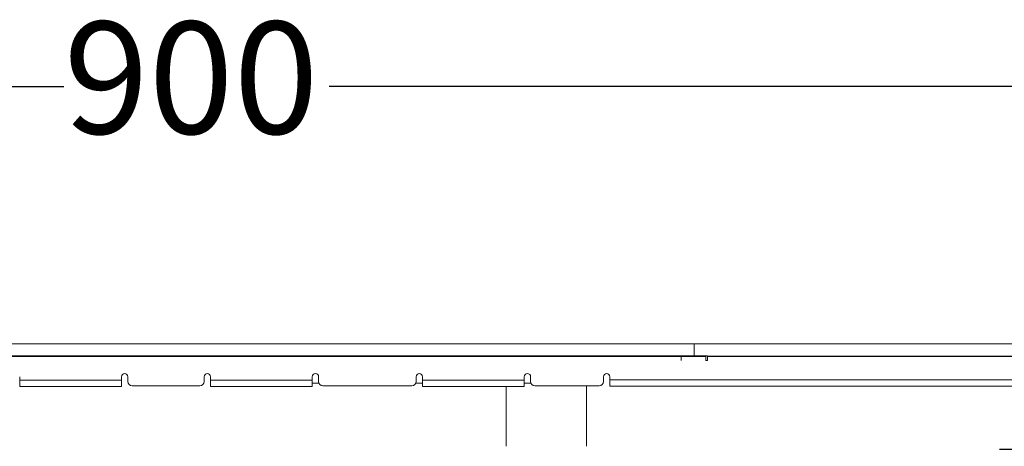
# Model space of a CAD drawing. Units: millimetres. Extents: x 181 to 1321, y 143 to 935.
# Drawn here: x 697 to 929, y 834 to 935 of the extents above; entities that cross this region are included whole.
import ezdxf

# ---------------------------------------------------------------- set-up
doc = ezdxf.new("R2010")
doc.units = ezdxf.units.MM
doc.header["$LTSCALE"] = 5
doc.linetypes.add('SLD-Durchgehend', pattern=[0])
doc.layers.add('MAßLINIE_MAßZEICHNUNGEN', color=7, linetype='SLD-Durchgehend')
doc.styles.add('SLDTEXTSTYLE0', font='Opinion Pro')
doc.dimstyles.new('SLDDIMSTYLE0', dxfattribs={"dimtxt": 26.458333, "dimasz": 17.5, "dimexe": 0, "dimexo": 0.0625, "dimgap": 6.614583, "dimtad": 0, "dimdec": 0, "dimrnd": 1e-09, "dimzin": 12, "dimdsep": 46, "dimtxsty": 'SLDTEXTSTYLE0', "dimsah": 1, "dimcen": 0.09, "dimadec": 0, "dimazin": 3, "dimtfac": 1, "dimtdec": 0, "dimtofl": 0, "dimtmove": 0, "dimatfit": 3, "dimfxl": 0, "dimfrac": 2, "dimtolj": 1, "dimtzin": 12, "dimarcsym": 0})
doc.dimstyles.new('SLDDIMSTYLE1', dxfattribs={"dimtxt": 26.458333, "dimasz": 17.5, "dimexe": 0, "dimexo": 0.0625, "dimgap": 6.614583, "dimtad": 0, "dimdec": 0, "dimrnd": 1e-09, "dimzin": 12, "dimdsep": 46, "dimtxsty": 'SLDTEXTSTYLE0', "dimsah": 1, "dimcen": 0.09, "dimadec": 0, "dimazin": 3, "dimtfac": 1, "dimtdec": 0, "dimtmove": 0, "dimatfit": 0, "dimfxl": 0, "dimfrac": 2, "dimtolj": 1, "dimtzin": 12, "dimarcsym": 0})

# ---------------------------------------------------------------- blocks, each defined once
blk = doc.blocks.new('_D')
at = {"layer": 'MAßLINIE_MAßZEICHNUNGEN', "color": 7}
for p, q in [((280.97, 863), (280.97, 923.7)), ((1180.97, 863), (1180.97, 923.7)), ((280.97, 918.7), (707.25, 918.7)), ((1180.97, 918.7), (769.82, 918.7))]:
    blk.add_line(p, q, dxfattribs=at)
for points in [[(280.97, 918.7), (298.47, 911.2), (298.47, 926.2)], [(1180.97, 918.7), (1163.47, 926.2), (1163.47, 911.2)]]:
    blk.add_solid(points, dxfattribs=at)
at = {"layer": 'MAßLINIE_MAßZEICHNUNGEN', "color": 7, "insert": (707.25, 934.04), "char_height": 26.458, "attachment_point": 1, "style": 'SLDTEXTSTYLE0'}
blk.add_mtext('900', dxfattribs=at)
blk = doc.blocks.new('_D_3')
at = {"layer": 'MAßLINIE_MAßZEICHNUNGEN', "color": 7}
for p, q in [((971.47, 833.1), (971.47, 863.1)), ((927.97, 833.1), (976.47, 833.1)), ((841.06, 742.6), (976.47, 742.6)), ((971.47, 742.6), (971.47, 712.6))]:
    blk.add_line(p, q, dxfattribs=at)
for points in [[(971.47, 833.1), (978.97, 850.6), (963.97, 850.6)], [(971.47, 742.6), (963.97, 725.1), (978.97, 725.1)]]:
    blk.add_solid(points, dxfattribs=at)
at = {"layer": 'MAßLINIE_MAßZEICHNUNGEN', "color": 7, "insert": (956.13, 767.98), "char_height": 26.458, "attachment_point": 1, "rotation": 90, "style": 'SLDTEXTSTYLE0'}
blk.add_mtext('90', dxfattribs=at)

msp = doc.modelspace()

# ---------------------------------------------------------------- linework, layer by layer
at = {"color": 7, "linetype": 'SLD-Durchgehend', "lineweight": 18}
for p, q in [((609.08, 858), (852.85, 858)), ((855.97, 858), (852.85, 858)), ((855.97, 857.05), (855.97, 858)), ((855.97, 857.05), (855.97, 855.14)), ((1120.97, 858), (859.08, 858)), ((609.08, 855.14), (852.85, 855.14)), ((609.08, 855), (852.85, 855)), ((852.85, 855.14), (855.97, 855.14)), ((852.85, 855.14), (852.85, 855)), ((852.85, 854.9), (852.85, 854.97)), ((852.86, 855), (852.86, 854.09)), ((858.71, 855), (852.86, 855)), ((852.86, 855), (852.86, 854.83)), ((852.86, 855), (852.86, 855)), ((855.97, 855.14), (859.08, 855.14)), ((858.71, 855), (858.71, 854.09)), ((858.71, 855), (858.71, 854.83)), ((858.71, 854.83), (858.71, 854.09)), ((859.08, 855.14), (1120.97, 855)), ((859.08, 855.14), (859.08, 855)), ((859.08, 855), (1120.97, 855)), ((858.71, 854.09), (859.08, 854.09)), ((696.87, 850.24), (696.87, 849.41)), ((720.87, 849.41), (720.87, 850.24)), ((722.37, 850.24), (722.37, 849.07)), ((740.37, 849.07), (740.37, 850.24)), ((741.87, 850.24), (741.87, 849.41)), ((765.87, 849.41), (765.87, 850.24)), ((767.37, 850.24), (767.37, 849.07)), ((790.37, 849.07), (790.37, 850.24)), ((791.87, 850.24), (791.87, 849.41)), ((815.87, 849.41), (815.87, 850.24)), ((817.37, 850.24), (817.37, 849.07)), ((834.57, 849.07), (834.57, 850.24)), ((836.07, 850.24), (836.07, 849.5)), ((696.87, 849.41), (720.87, 849.41)), ((696.87, 847.91), (696.87, 849.41)), ((696.87, 847.91), (720.87, 847.91)), ((720.87, 849.41), (720.87, 847.91)), ((739.37, 848.07), (723.37, 848.07)), ((741.87, 849.41), (765.87, 849.41)), ((741.87, 847.91), (741.87, 849.41)), ((741.87, 847.91), (765.87, 847.91)), ((765.87, 849.41), (765.87, 847.91)), ((765.87, 848.68), (767.45, 848.68)), ((789.37, 848.07), (768.37, 848.07)), ((790.28, 848.68), (791.87, 848.68)), ((791.87, 849.41), (815.87, 849.41)), ((791.87, 847.91), (791.87, 849.41)), ((791.87, 847.91), (815.87, 847.91)), ((811.57, 847.91), (811.57, 833.8)), ((815.87, 849.41), (815.87, 847.91)), ((815.87, 848.68), (817.45, 848.68)), ((833.57, 848.07), (818.37, 848.07)), ((830.52, 833.8), (830.52, 848.07)), ((836.07, 849.5), (1180.97, 849.5)), ((836.07, 848), (836.07, 849.5)), ((1180.97, 848), (836.07, 848))]:
    msp.add_line(p, q, dxfattribs=at)
at = {"color": 7, "linetype": 'SLD-Durchgehend', "lineweight": 18, "flags": 128}
msp.add_lwpolyline([(852.85, 854.09), (852.85, 854.35), (852.85, 854.61), (852.85, 855)], dxfattribs=at)
at = {"color": 7, "linetype": 'SLD-Durchgehend', "lineweight": 18}
for centre, radius, start, end in [((721.62, 850.24), 0.75, 0, 180), ((741.12, 850.24), 0.75, 0, 180), ((766.62, 850.24), 0.75, 0, 180), ((791.12, 850.24), 0.75, 0, 180), ((816.62, 850.24), 0.75, 0, 180), ((835.32, 850.24), 0.75, 0, 180), ((723.37, 849.07), 1, 180, 270), ((739.37, 849.07), 1, 270, 0), ((768.37, 849.07), 1, 180, 270), ((789.37, 849.07), 1, 270, 0), ((818.37, 849.07), 1, 180, 270), ((833.57, 849.07), 1, 270, 0)]:
    msp.add_arc(centre, radius, start, end, dxfattribs=at)
for points, knots in [([(859.08, 858), (858.08, 858), (857.04, 858), (856, 858), (855.97, 858)], [0, 0, 0, 0, 0.964131, 1, 1, 1, 1]), ([(859.08, 855), (859.08, 854.87), (859.08, 854.66), (859.08, 854.35), (859.08, 854.18), (859.08, 854.09)], [0, 0, 0, 0, 0.42585, 0.712926, 1, 1, 1, 1])]:
    msp.add_open_spline(points, degree=3, knots=knots, dxfattribs=at)

# ---------------------------------------------------------------- dimensions: what is measured, and where the dimension line sits
at = {"layer": 'MAßLINIE_MAßZEICHNUNGEN', "color": 7}
dim = msp.add_linear_dim(base=(1180.97, 918.7), p1=(280.97, 858), p2=(1180.97, 858), dimstyle='SLDDIMSTYLE0', dxfattribs=at)
dim.commit()
dim.dimension.update_dxf_attribs({"geometry": '_D', "text_midpoint": (738.54, 918.7), "dimtype": 160})
dim = msp.add_linear_dim(base=(971.46910498, 833.10237302), p1=(836.06315642, 742.60237302), p2=(922.96546842, 833.10237302), angle=90, dimstyle='SLDDIMSTYLE1', dxfattribs=at)
dim.commit()
dim.dimension.update_dxf_attribs({"geometry": '_D_3', "text_midpoint": (971.46910498, 788.78307584), "dimtype": 160})

doc.saveas('drawing.dxf')
